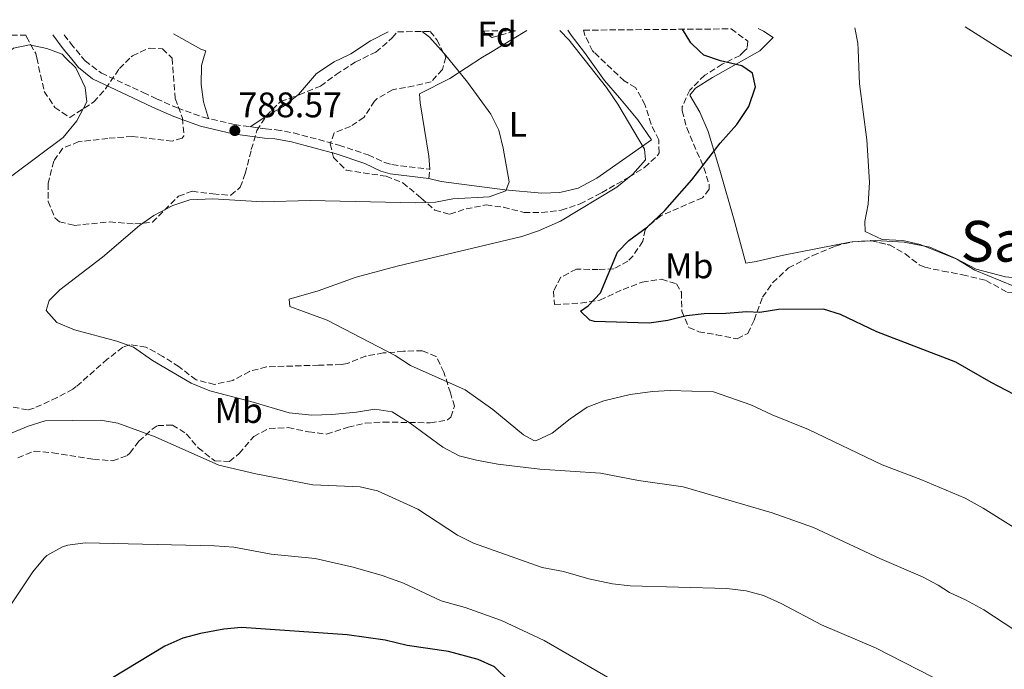
# Model space of a CAD drawing. Units: metres. Extents: x 559653 to 563083, y 4733317 to 4735660.
# Drawn here: x 559896 to 560174, y 4735453 to 4735637 of the extents above; entities that cross this region are included whole.
import ezdxf
from ezdxf.enums import TextEntityAlignment as Align

# ---------------------------------------------------------------- set-up
doc = ezdxf.new("R2010")
doc.units = ezdxf.units.M
doc.header["$MEASUREMENT"] = 0
doc.linetypes.add('DGN Style 3', pattern=[2.435890702152634, 1.739921930109024, -0.6959687720436097])
for name, color, linetype, lineweight in [('Camino', 7, 'DGN Style 3', 0), ('Cota de punto acotado terreno', 7, 'Continuous', 0), ('Curva de nivel directora', 30, 'Continuous', 30), ('Curva de nivel intermedia', 30, 'Continuous', 0), ('Etiqueta de uso rústico', 92, 'Continuous', 0), ('Etiqueta de zona arbolada', 92, 'Continuous', 0), ('Línea de cambio de uso (parcela vista)', 92, 'Continuous', 0), ('Margen derecho', 7, 'Continuous', 0), ('Punto acotado terreno (símbolo)', 7, 'Continuous', 0), ('Texto de Área (paraje) menor', 7, 'Continuous', 0), ('Zona arbolada', 92, 'DGN Style 3', 0)]:
    doc.layers.add(name, color=color, linetype=linetype, lineweight=lineweight)
doc.styles.add('Style-Arial', font='arial.ttf')

# ---------------------------------------------------------------- blocks, each defined once
blk = doc.blocks.new('5PATER')
at = {"layer": 'Punto acotado terreno (símbolo)', "linetype": 'Continuous', "lineweight": 0}
h = blk.add_hatch(color=51, dxfattribs=at)
edge = h.paths.add_edge_path()
edge.add_ellipse((0, 0), major_axis=(-0.1095731443231308, -0.1110710700762829), ratio=0.9994222409660317, start_angle=0, end_angle=360)

msp = doc.modelspace()

# ---------------------------------------------------------------- linework, layer by layer
at = {"layer": 'Camino', "color": 7, "linetype": 'DGN Style 3', "lineweight": 0, "elevation": 786.5700000000071, "flags": 128}
msp.add_lwpolyline([(560011.3099999989, 4735591.810000001), (560011.6199999996, 4735594.4)], dxfattribs=at)
at = {"layer": 'Camino', "color": 7, "linetype": 'DGN Style 3', "lineweight": 0}
msp.add_polyline3d([(559908.5100000007, 4735632.32, 789.6600000000036), (559910.3000000011, 4735629.920000002, 789.5700000000071), (559913.6099999992, 4735625.9, 789.679999999993), (559914.3799999983, 4735624.960000002, 789.7100000000065), (559918.9800000003, 4735621.52, 789.4700000000012), (559930.7799999998, 4735616.000000001, 789.6100000000006), (559934.4999999992, 4735614.240000002, 789.1300000000048), (559940.4200000024, 4735611.680000001, 789.070000000007), (559947.699999998, 4735609.040000003, 788.8300000000019), (559956.5399999982, 4735606.960000002, 788.5700000000071), (559965.2999999999, 4735605.760000002, 788.4299999999931), (559968.2600000016, 4735605.520000001, 787.6699999999983), (559973.1499999977, 4735604.619999999, 787.5899999999967), (559985.98, 4735601.199999999, 787.3300000000019), (559994.2600000012, 4735598.400000001, 787.3300000000019), (559998.8299999977, 4735596.26, 787.1999999999972), (560000.94, 4735595.680000001, 787.1100000000006), (560011.6199999996, 4735594.4, 786.5700000000071)], dxfattribs=at)
at = {"layer": 'Curva de nivel directora', "color": 30, "linetype": 'Continuous', "lineweight": 30, "flags": 128}
for points, elevation in [([(560180.7499999991, 4735528.640000001), (560169.9199999997, 4735534.250000001), (560159.9399999996, 4735540), (560137.6999999996, 4735548.480000001), (560127.4199999999, 4735553.440000001), (560122.6199999988, 4735554.92), (560109.9400000008, 4735554.800000002), (560104.659999999, 4735554.000000001), (560101.0599999982, 4735554.16), (560095.0599999989, 4735553.680000001), (560089.0199999994, 4735553.600000001), (560084.0499999984, 4735553.060000001), (560078.7399999999, 4735551.76), (560073.5000000006, 4735550.960000002), (560058.089999999, 4735551.449999999), (560056.7399999991, 4735551.84), (560054.0999999993, 4735554.320000002), (560056.2999999986, 4735555.840000001), (560059.7199999985, 4735559.510000001), (560064.5399999998, 4735570.960000002), (560067.7800000008, 4735574.320000002), (560073.02, 4735578.160000001), (560077.8599999992, 4735582.720000002), (560085.4999999991, 4735591.380000004), (560093.4999999988, 4735601.760000001), (560098.2199999995, 4735606.960000002), (560101.579999999, 4735612.08), (560103.4199999986, 4735617.600000001), (560102.6599999985, 4735621.439999999), (560099.6199999988, 4735623.52), (560093.6199999995, 4735624.960000002), (560088.8799999988, 4735626.530000002), (560087.7099999997, 4735627.65), (560085.2599999999, 4735630), (560082.8999999996, 4735633.86)], 775.0000000000002), ([(560034.0199999984, 4735450.000000001), (560029.8200000008, 4735454.000000002), (560025.2799999989, 4735456.109999999), (560016.8999999991, 4735458.32), (560005.2200000003, 4735460.080000001), (559999.0600000002, 4735461.600000001), (559988.3, 4735463.080000001), (559958.5000000006, 4735465.119999999), (559953.5299999996, 4735464.67), (559946.9800000004, 4735463.440000001), (559941.9800000003, 4735462.080000003), (559936.8999999998, 4735459.84), (559921.6200000001, 4735450.640000002)], 800.0000000000002)]:
    msp.add_lwpolyline(points, dxfattribs=dict(at, elevation=elevation))
at = {"layer": 'Curva de nivel intermedia', "color": 30, "linetype": 'Continuous', "lineweight": 0, "flags": 128}
for points, elevation in [([(559933.8100000008, 4735581.319999999), (559939.1399999994, 4735584.160000001), (559943.9200000005, 4735585.71), (559950.4600000007, 4735586.060000001), (559964.3800000013, 4735585.199999998), (559977.9000000019, 4735585.54), (560007.5400000004, 4735584.880000001), (560013.1799999998, 4735585.119999999), (560018.0900000005, 4735586.060000001), (560028.3800000013, 4735586.559999999), (560033.0500000005, 4735588.26), (560034.0200000006, 4735590.800000002), (560032.3399999997, 4735600.319999998), (560031.0600000012, 4735605.359999999), (560028.8600000018, 4735609.92), (560022.200000001, 4735618.909999999), (560015.7300000001, 4735626.929999999), (560014.8600000007, 4735627.999999999), (560011.480000001, 4735631.67), (560009.4400000003, 4735633.209999999)], 785), ([(559982.6200000005, 4735551.829999999), (559972.1399999997, 4735555.680000001), (559971.9000000005, 4735557.759999999), (559980.1399999993, 4735560.079999999), (559990.8100000002, 4735563.960000001), (560002.3800000016, 4735567.039999999), (560037.540000001, 4735575.439999999), (560042.2800000019, 4735577.02), (560048.5000000001, 4735579.76), (560064.3400000008, 4735589.279999999), (560068.8600000005, 4735592.960000001), (560072.420000001, 4735597.04), (560072.1399999994, 4735599.999999999), (560064.6700000018, 4735612.76), (560061.4000000015, 4735617.429999999), (560053.6400000011, 4735627.310000001), (560050.9000000008, 4735630.8), (560048.3000000012, 4735633.55)], 780.0000000000001), ([(560176.280000001, 4735561.440000001), (560165.2999999995, 4735565.92), (560160.2600000014, 4735569.04), (560149.9400000017, 4735573.199999999), (560145.0599999999, 4735574.319999999), (560139.1800000014, 4735574.560000001), (560134.3800000002, 4735576.8), (560134.2599999995, 4735579.599999999), (560135.280000001, 4735584.489999999), (560135.5800000007, 4735590.720000001), (560134.8600000008, 4735602.720000001), (560132.8200000001, 4735618.48), (560132.4199999999, 4735628.100000001), (560132.3500000007, 4735629.92), (560131.440000001, 4735634.289999999)], 770.0000000000001), ([(560196.790000001, 4735613.279999998), (560172.0600000009, 4735628.5), (560162.5900000005, 4735634.56)], 770), ([(559911.7400000006, 4735622.960000001), (559908.8500000006, 4735625.849999999), (559907.9000000005, 4735626.800000001), (559903.5800000001, 4735628.399999999), (559898.6900000017, 4735629.479999999), (559894.180000001, 4735628.560000001), (559891.4200000005, 4735626.16), (559890.1599999999, 4735625.659999999), (559886.7400000001, 4735624.32), (559881.9400000012, 4735624.32), (559876.5000000007, 4735624.880000001), (559873.7000000001, 4735625.5), (559865.9800000021, 4735627.199999999), (559861.3900000008, 4735629.180000001), (559856.7999999998, 4735631.859999999)], 790.0000000000001), ([(559887.3000000011, 4735587.84), (559908.2200000002, 4735603.359999998), (559912.1000000006, 4735607.999999999), (559914.9000000011, 4735613.359999998), (559914.4200000005, 4735617.439999998), (559911.7400000006, 4735622.960000001)], 790.0000000000001), ([(560176.3000000011, 4735464.560000001), (560167.8800000012, 4735470.109999998), (560162.7400000002, 4735472.960000001), (560158.1900000017, 4735475.029999998), (560154.9800000018, 4735477.119999998), (560150.5300000017, 4735479.4), (560138.5399999999, 4735484.560000001), (560119.78, 4735493.359999998), (560108.1400000014, 4735497.440000001), (560083.1000000007, 4735504.800000001), (560070.4600000008, 4735506.640000001), (560059.7200000007, 4735508.619999998), (560042.6399999994, 4735509.83), (560030.7800000019, 4735511.2), (560024.7400000001, 4735512.319999999), (560019.9099999999, 4735513.59), (560015.2400000006, 4735516.019999999), (560006.100000001, 4735522.720000001), (560001.0200000004, 4735525.999999999), (559996.0700000017, 4735526.739999999), (559990.9300000007, 4735525.850000001), (559983.9400000013, 4735525.199999999), (559978.3400000001, 4735525.039999999), (559971.980000001, 4735525.680000001), (559961.1000000001, 4735528.88), (559949.5800000001, 4735531.84), (559944.3400000007, 4735533.999999999), (559933.3800000015, 4735540.480000001), (559928.0199999994, 4735544.16), (559923.3400000011, 4735545.930000001), (559911.420000001, 4735549.12), (559906.4600000011, 4735551.199999998), (559903.3800000009, 4735554.560000001), (559904.2599999994, 4735557.359999998), (559907.220000001, 4735560.4), (559919.3300000012, 4735569.55), (559929.7000000002, 4735578.480000001), (559933.8100000008, 4735581.319999999)], 785), ([(560176.2200000006, 4735493.439999999), (560167.7200000002, 4735498.779999999), (560162.6200000017, 4735501.57), (560150.1000000003, 4735506.88), (560139.1800000014, 4735511.039999999), (560118.3800000009, 4735520.960000001), (560108.1400000014, 4735525.069999999), (560102.14, 4735527.92), (560091.6200000013, 4735531.599999998), (560079.3800000014, 4735532.000000001), (560074.3900000004, 4735531.739999999), (560068.1600000008, 4735530.869999999), (560060.6600000019, 4735529.039999999), (560055.9700000001, 4735527.3), (560051.1700000011, 4735523.949999999), (560046.1399999998, 4735519.92), (560041.4900000006, 4735517.800000001), (560040.9400000008, 4735517.839999998), (560038.0599999996, 4735519.439999999), (560029.4000000005, 4735526.640000001), (560021.6199999999, 4735532.159999999), (560006.1800000014, 4735539.039999999), (560001.8200000006, 4735541.84), (559982.6200000005, 4735551.829999999)], 780.0000000000001), ([(560161.3600000012, 4735447.090000001), (560137.2999999993, 4735459.410000001), (560122.050000001, 4735465.929999999), (560110.740000001, 4735471.92), (560105.7000000007, 4735474.160000001), (560100.8600000015, 4735475.430000001), (560095.3800000009, 4735476.17), (560068.1000000006, 4735476.880000001), (560063.1300000016, 4735477.42), (560056.4300000005, 4735478.890000001), (560049.3000000003, 4735480.96), (560043.2600000009, 4735482.08), (560023.9000000019, 4735488.96), (560019.4400000006, 4735491.220000001), (560008.2500000012, 4735498.550000001), (559996.8600000007, 4735503.679999999), (559991.9800000014, 4735504.82), (559978.6200000016, 4735505.359999999), (559962.5400000018, 4735508.48), (559952.1500000004, 4735510.9), (559934.1799999997, 4735518.88), (559923.6200000006, 4735522.720000001), (559918.6900000019, 4735523.640000001), (559903.1399999995, 4735523.439999999), (559898.3800000009, 4735521.909999998), (559887.4599999997, 4735517.439999999)], 790.0000000000001), ([(560062.3800000006, 4735450.720000001), (560043.9100000013, 4735461.51), (560031.8600000015, 4735467.119999997), (560021.5400000016, 4735470.740000002), (560014.8200000004, 4735472.640000001), (560004.1500000019, 4735477.67), (559998.1700000005, 4735479.78), (559990.0200000011, 4735482.16), (559979.3100000002, 4735484.560000001), (559966.9000000004, 4735485.84), (559956.3300000002, 4735487.779999999), (559950.8700000019, 4735488.189999999), (559914.4200000005, 4735489.039999999), (559909.4900000021, 4735488.32), (559907.980000001, 4735487.84), (559903.5800000001, 4735485.439999999), (559902.82, 4735484.720000001), (559899.6100000002, 4735480.869999998), (559893.0600000012, 4735470.96)], 795)]:
    msp.add_lwpolyline(points, dxfattribs=dict(at, elevation=elevation))
at = {"layer": 'Línea de cambio de uso (parcela vista)', "color": 92, "linetype": 'Continuous', "lineweight": 0, "extrusion": (0.01883055326615049, 0.01229425088037117, 0.9997470988499949), "elevation": 69553.40680237609, "flags": 128}
msp.add_lwpolyline([(3659173.51434201, -3056986.800122939), (3659173.51434201, -3056981.508559324)], dxfattribs=at)
at = {"layer": 'Línea de cambio de uso (parcela vista)', "color": 92, "linetype": 'Continuous', "lineweight": 0, "extrusion": (0.06705046084476116, 0.003767004260529091, 0.9977424744789642), "elevation": 56164.29684341972, "flags": 128}
msp.add_lwpolyline([(4696698.38707669, -822968.2881185196), (4696698.38707669, -822973.7574575164)], dxfattribs=at)
at = {"layer": 'Línea de cambio de uso (parcela vista)', "color": 92, "linetype": 'Continuous', "lineweight": 0}
for points in [[(559949.1799999997, 4735608.689999999, 788.7899999999936), (559947.7800000003, 4735613.439999999, 788.6900000000023), (559947.1399999997, 4735618.32, 788.4700000000012), (559947.2199999997, 4735623.600000001, 788.2700000000042), (559948.0099999999, 4735626.25, 788.0500000000029), (559948.4600000001, 4735627.76, 787.929999999993), (559947.0199999996, 4735628.24, 787.9499999999972), (559939.3600000005, 4735632.59, 787.8300000000019)], [(559999.8399999999, 4735633.119999999, 784.9499999999972), (559994.8600000005, 4735630.640000001, 785.3699999999953), (559989.3799999999, 4735626.960000001, 786.0099999999949), (559988.7599999999, 4735626.66, 786.1300000000047), (559984.6200000001, 4735624.640000001, 786.9499999999972), (559979.6600000003, 4735621.359999999, 787.7100000000065), (559974.54, 4735615.439999999, 787.8699999999953), (559974.2265999997, 4735615.186899999, 787.8986000000006)], [(560011.6200000001, 4735594.4, 786.570000000007), (560011.3799999999, 4735598.08, 786.529999999999), (560008.9000000004, 4735613.119999999, 786.8699999999953), (560008.7400000002, 4735615.680000001, 786.8300000000019), (560017.2999999998, 4735620, 785.7899999999936), (560026.4600000001, 4735626, 782.9499999999972), (560028.2300000004, 4735627.050000001, 782.7299999999959), (560039.0099999999, 4735633.470000001, 781.3699999999953)], [(560050.5599999996, 4735633.57, 780.0899999999965), (560051.5, 4735632.16, 780.1699999999983), (560055.25, 4735627.32, 780.2400000000052), (560060.9000000004, 4735619.439999999, 780.0500000000029), (560065.1399999997, 4735614.480000001, 780.2299999999959), (560070.2599999999, 4735608.32, 780.0099999999949), (560074.1399999997, 4735602.720000001, 779.8099999999977), (560058.7000000002, 4735591.84, 782.7299999999959), (560053.4600000001, 4735589.039999999, 783.6900000000023), (560048.2999999998, 4735587.84, 784.4499999999972), (560043.1799999997, 4735587.680000001, 784.929999999993), (560032.7400000002, 4735588.560000001, 785.2299999999959), (560014.7800000003, 4735590.880000001, 786.7899999999936), (560011.3099999996, 4735591.810000001, 786.570000000007)], [(560104.2199999997, 4735634.050000001, 772.570000000007), (560105.7000000002, 4735633.279999999, 772.8699999999953), (560108.4600000001, 4735631.52, 772.5500000000029), (560104.6900000004, 4735627.82, 773.8500000000058), (560091.2999999998, 4735620.24, 776.3699999999953), (560086.54, 4735617.279999999, 776.5899999999965), (560084.9800000004, 4735615.279999999, 776.4499999999972), (560087.7400000002, 4735610.480000001, 776.3500000000058), (560090.1399999997, 4735605.039999999, 775.9900000000052), (560093.4199999999, 4735594.08, 773.570000000007), (560097.4600000001, 4735580, 772.029999999999), (560100.7800000003, 4735567.92, 771.1300000000047), (560103.7000000002, 4735568.32, 771.2700000000042), (560111.3799999999, 4735570.16, 770.9499999999972), (560130.0599999996, 4735573.84, 770.1300000000047), (560130.7252000002, 4735573.877400001, 770.0850999999967)], [(559974.2265999997, 4735615.186899999, 787.8986000000006), (559970.3799999999, 4735612.08, 788.25), (559965.7400000002, 4735609.52, 788.3699999999953), (559965.3296999997, 4735609.2521, 788.380999999994)], [(560136.1736000003, 4735574.183499999, 769.7177999999985), (560137.1799999997, 4735574.24, 769.6499999999943), (560145.3799999999, 4735573.84, 769.3899999999995), (560152.6200000001, 4735572.4, 769.4700000000012), (560159.9800000004, 4735569.199999999, 769.2299999999959), (560165.7400000002, 4735566.16, 769.1100000000006), (560174.0199999996, 4735564, 768.6499999999943), (560178.7400000002, 4735563.52, 768.6499999999943), (560187.9000000004, 4735565.279999999, 768.2899999999936), (560195.2199999997, 4735566.960000001, 767.7299999999959), (560202.7800000003, 4735568, 767.6900000000023), (560211.2599999999, 4735567.600000001, 767.9700000000012), (560218.0199999996, 4735565.92, 768.25), (560223.1799999997, 4735565.680000001, 768.429999999993), (560228.8200000003, 4735567.680000001, 768.6300000000047), (560231.7000000002, 4735570.880000001, 769.6499999999943), (560234.0199999996, 4735575.76, 770.3099999999977), (560236.4299999997, 4735581.92, 771.029999999999), (560236.5899999999, 4735588.24, 771.1699999999983), (560236.1900000004, 4735594.4, 771.7299999999959), (560235.8487999998, 4735595.1841, 771.795299999998)]]:
    msp.add_polyline3d(points, dxfattribs=at)
at = {"layer": 'Margen derecho', "color": 7, "linetype": 'Continuous', "lineweight": 0}
msp.add_polyline3d([(559905.2699999998, 4735632.290000001, 789.7200000000014), (559908.2499999992, 4735628.310000002, 789.5700000000071), (559910.2600000009, 4735625.869999999, 789.6300000000047), (559912.5699999998, 4735623.060000001, 789.7100000000065), (559916.4600000012, 4735619.890000002, 789.5099999999949), (559929.6700000013, 4735613.640000001, 789.6100000000006), (559933.4299999987, 4735611.87, 789.1300000000048), (559939.4600000012, 4735609.26, 789.070000000007), (559946.9600000003, 4735606.540000002, 788.8300000000019), (559956.0700000009, 4735604.390000002, 788.5700000000071), (559965.0199999984, 4735603.170000001, 788.4299999999931), (559967.9200000018, 4735602.930000001, 787.6699999999983), (559972.5799999977, 4735602.070000002, 787.5899999999967), (559985.230000001, 4735598.7, 787.3300000000019), (559993.2899999989, 4735595.980000001, 787.3300000000019), (559997.8099999984, 4735593.850000001, 787.2100000000065), (560000.4400000015, 4735593.11, 787.1100000000006), (560011.3099999989, 4735591.810000001, 786.5700000000071)], dxfattribs=at)
at = {"layer": 'Zona arbolada', "color": 92, "linetype": 'DGN Style 3', "lineweight": 0}
for points in [[(559888.7599999999, 4735632.140000001, 792.0399999999936), (559897.6699999999, 4735632.220000001, 792.6499999999943), (559897.8600000005, 4735631.76, 792.6699999999983), (559900.4600000001, 4735627.039999999, 792.9700000000012), (559900.75, 4735625.77, 792.9799999999959), (559902.8600000005, 4735616.32, 793.0899999999965), (559905.8600000005, 4735611.84, 793.0899999999965), (559910.0499999998, 4735608.939999999, 792.25), (559916.8600000005, 4735613.359999999, 792.5899999999965), (559920.1900000004, 4735617.09, 792.5800000000019), (559924.0599999996, 4735622.800000001, 792.8699999999953), (559927.3700000001, 4735626.039999999, 792.7100000000065), (559927.7400000002, 4735626.4, 792.6900000000023), (559932.54, 4735628.560000001, 792.429999999993), (559936.2199999997, 4735628.32, 792.4100000000036), (559938.4600000001, 4735626.15, 792.4400000000023), (559938.9400000004, 4735625.680000001, 792.4499999999972), (559939.8200000003, 4735614.32, 791.9100000000036), (559941.8600000005, 4735608.800000001, 791.7299999999959), (559942.2699999996, 4735603.77, 791.3600000000006), (559941.7800000003, 4735603.119999999, 791.3099999999977), (559939.0199999996, 4735602.32, 791.0500000000029), (559927.7300000004, 4735603.609999999, 791.429999999993), (559920.8099999996, 4735603.08, 791.6399999999995), (559912.6200000001, 4735602.16, 791.3899999999995), (559908.0199999996, 4735600.27, 791.320000000007), (559905.54, 4735596.640000001, 791.529999999999), (559903.9400000004, 4735590.32, 791.6300000000047), (559904.0199999996, 4735585.279999999, 791.529999999999), (559905.8700000001, 4735580.710000001, 791.1199999999953), (559907.1399999997, 4735579.52, 791.0099999999949), (559911.3399999999, 4735578.560000001, 790.8099999999977), (559921.3300000001, 4735579.51, 790.8300000000019), (559928.4199999999, 4735578.960000001, 790.8699999999953), (559933.3799999999, 4735579.42, 790.5200000000042), (559940.7400000002, 4735586.800000001, 790.4700000000012), (559944.5800000001, 4735588.16, 790.5899999999965), (559950.4600000001, 4735587.439999999, 790.570000000007), (559955.5, 4735587.039999999, 790.929999999993), (559958.1399999997, 4735589.279999999, 791.2100000000065), (559959.5800000001, 4735593.199999999, 791.4100000000036), (559961.2599999999, 4735599.92, 791.7299999999959), (559962.8200000003, 4735605.279999999, 791.2700000000042), (559965.4800000004, 4735609.49, 791.0899999999965), (559969.5199999996, 4735613.49, 790.9100000000036), (559974.79, 4735615.390000001, 791.0500000000029), (559980.8200000003, 4735617.84, 790.6499999999943), (559985.1799999997, 4735621.119999999, 790.4700000000012), (559990.5800000001, 4735624.560000001, 789.9700000000012), (559994.9299999997, 4735626.720000001, 789.9499999999972), (559996.3799999999, 4735627.439999999, 789.9499999999972), (560001.0199999996, 4735631.439999999, 789.5899999999965), (560002.5199999996, 4735633.15, 789.5500000000029), (560011.7400000002, 4735633.230000001, 789.2700000000042), (560013.6200000001, 4735630.880000001, 789.0899999999965), (560015.6299999999, 4735626.930000001, 789.0599999999977), (560016.0999999996, 4735626, 789.0500000000029), (560015.1799999997, 4735622.480000001, 789.429999999993), (560011.9800000004, 4735619.039999999, 789.5899999999965), (560007.1299999999, 4735617.869999999, 789.320000000007), (560001.0999999996, 4735616.800000001, 789.8500000000058), (559996.79, 4735614.300000001, 790.1100000000006), (559996.0199999996, 4735613.600000001, 790.1499999999943), (559993.0599999996, 4735609.039999999, 790.3099999999977), (559989.2599999999, 4735606.480000001, 790.3300000000019), (559984.6299999999, 4735604.609999999, 790.1699999999983), (559983.54, 4735601.52, 789.9100000000036), (559984.4600000001, 4735597.680000001, 789.75), (559988.0199999996, 4735594.130000001, 789.3600000000006), (559999.2999999998, 4735592.4, 789.2700000000042), (560003.9800000004, 4735590.57, 789.0099999999949), (560009.1799999997, 4735586.24, 788.7299999999959), (560013.0199999996, 4735582.880000001, 788.070000000007), (560017.2599999999, 4735581.680000001, 787.7899999999936), (560021.8200000003, 4735583.199999999, 787.8099999999977), (560027.5, 4735584.32, 787.6699999999983), (560032.4299999997, 4735583.66, 787.1300000000047), (560038.2199999997, 4735582.16, 786.7899999999936), (560043.1600000003, 4735582.189999999, 785.9799999999959), (560048.7000000002, 4735582.810000001, 785.2200000000012), (560053.9900000002, 4735584.619999999, 784.3099999999977), (560060.0800000001, 4735587.77, 784.070000000007), (560067.7400000002, 4735592.16, 783.8500000000058), (560072.1799999997, 4735594.880000001, 783.3300000000019), (560075.8399999999, 4735598.289999999, 783.4199999999983), (560076.2999999998, 4735599.039999999, 783.4700000000012), (560076.1799999997, 4735602.640000001, 783.9700000000012), (560074.0099999999, 4735607.08, 783.1900000000023), (560072.3399999999, 4735612.480000001, 782.5899999999965), (560069.6600000003, 4735617.439999999, 782.1499999999943), (560066.4600000001, 4735619.279999999, 782.2299999999959), (560057.9299999997, 4735627.350000001, 782.7599999999949), (560057.5, 4735627.76, 782.7899999999936), (560055.3399999999, 4735632.230000001, 782.2599999999949), (560055, 4735633.609999999, 782.1600000000036), (560096.6500000004, 4735633.980000001, 778.9100000000036), (560101.2599999999, 4735630.480000001, 778.8300000000019), (560101.0999999996, 4735628.480000001, 779.1699999999983), (560100.4100000003, 4735627.779999999, 779.3300000000019), (560099.0999999996, 4735626.480000001, 779.6300000000047), (560094.0999999996, 4735624, 780.5099999999949), (560089.1399999997, 4735620.880000001, 780.9100000000036), (560084.9400000004, 4735616.720000001, 780.9100000000036), (560082.8200000003, 4735612.050000001, 780.6399999999995), (560082.8200000003, 4735610.880000001, 780.570000000007), (560084.0700000003, 4735606.039999999, 780.2599999999949), (560088.9000000004, 4735594.800000001, 780.1699999999983), (560090.4100000003, 4735589.99, 779.4199999999983), (560090.4199999999, 4735588.720000001, 779.2299999999959), (560088.5, 4735586.32, 778.9100000000036), (560076.7400000002, 4735581.279999999, 778.4100000000036), (560072.9100000003, 4735578.07, 778.4799999999959), (560072.3399999999, 4735577.279999999, 778.529999999999), (560071.6600000003, 4735574.08, 779.1699999999983), (560068.9500000002, 4735569.939999999, 779.0899999999965), (560067.5, 4735568.480000001, 779.1499999999943), (560063.54, 4735566.32, 779.5899999999965), (560059.1399999997, 4735566.08, 779.9499999999972), (560052.9400000004, 4735566.24, 780.0500000000029), (560048.5800000001, 4735563.9, 780.3399999999965), (560046.5, 4735560, 780.529999999999), (560046.7800000003, 4735556.24, 780.8099999999977), (560054.1399999997, 4735556.609999999, 781.0500000000029), (560059.5999999996, 4735557.449999999, 780.3399999999965), (560066.0999999996, 4735560.480000001, 779.7700000000042), (560071.54, 4735562.560000001, 779.2100000000065), (560076.9400000004, 4735563.359999999, 779.1499999999943), (560081.1399999997, 4735562.08, 779.7700000000042), (560082.5800000001, 4735559.680000001, 780.0899999999965), (560082.7000000002, 4735554.4, 780.1499999999943), (560084.6600000003, 4735549.76, 780.3899999999995), (560087.4600000001, 4735548.560000001, 778.8699999999953), (560092.3799999999, 4735547.710000001, 778.6000000000058), (560098.2999999998, 4735546.560000001, 778.9700000000012), (560101.2599999999, 4735548.08, 779.1699999999983), (560103.0999999996, 4735551.84, 779.0500000000029), (560105.4600000001, 4735558.32, 778.25), (560108.3200000003, 4735562.4, 777.9799999999959), (560112.7699999996, 4735566.539999999, 777.5200000000042), (560119.6600000003, 4735570.08, 776.929999999993), (560125.9800000004, 4735572.720000001, 775.9499999999972), (560130.9000000004, 4735573.92, 775.9499999999972), (560135.8799999999, 4735574.25, 776.2899999999936), (560141.2199999997, 4735573.039999999, 776.5500000000029), (560145.6600000003, 4735570.560000001, 776.5899999999965), (560149.6399999997, 4735567.449999999, 776.320000000007), (560151.2199999997, 4735566.720000001, 776.2299999999959), (560156.2999999998, 4735565.680000001, 776.029999999999), (560161.8600000005, 4735564.640000001, 775.2700000000042), (560168.4600000001, 4735563.039999999, 774.9499999999972), (560174.5800000001, 4735559.600000001, 774.4700000000012)], [(559897.6699999999, 4735632.220000001, 792.6499999999943), (559897.8600000005, 4735631.76, 792.6699999999983), (559900.4600000001, 4735627.039999999, 792.9700000000012), (559900.75, 4735625.77, 792.9799999999959), (559902.8600000005, 4735616.32, 793.0899999999965), (559905.8600000005, 4735611.84, 793.0899999999965), (559910.0499999998, 4735608.939999999, 792.25), (559916.8600000005, 4735613.359999999, 792.5899999999965), (559920.1900000004, 4735617.09, 792.5800000000019), (559924.0599999996, 4735622.800000001, 792.8699999999953), (559927.3700000001, 4735626.039999999, 792.7100000000065), (559927.7400000002, 4735626.4, 792.6900000000023), (559932.54, 4735628.560000001, 792.429999999993), (559936.2199999997, 4735628.32, 792.4100000000036), (559938.4600000001, 4735626.15, 792.4400000000023), (559938.9400000004, 4735625.680000001, 792.4499999999972), (559939.8200000003, 4735614.32, 791.9100000000036), (559941.8600000005, 4735608.800000001, 791.7299999999959), (559942.2699999996, 4735603.77, 791.3600000000006), (559941.7800000003, 4735603.119999999, 791.3099999999977), (559939.0199999996, 4735602.32, 791.0500000000029), (559927.7300000004, 4735603.609999999, 791.429999999993), (559920.8099999996, 4735603.08, 791.6399999999995), (559912.6200000001, 4735602.16, 791.3899999999995), (559908.0199999996, 4735600.27, 791.320000000007), (559905.54, 4735596.640000001, 791.529999999999), (559903.9400000004, 4735590.32, 791.6300000000047), (559904.0199999996, 4735585.279999999, 791.529999999999), (559905.8700000001, 4735580.710000001, 791.1199999999953), (559907.1399999997, 4735579.52, 791.0099999999949), (559911.3399999999, 4735578.560000001, 790.8099999999977), (559921.3300000001, 4735579.51, 790.8300000000019), (559928.4199999999, 4735578.960000001, 790.8699999999953), (559933.3799999999, 4735579.42, 790.5200000000042), (559940.7400000002, 4735586.800000001, 790.4700000000012), (559944.5800000001, 4735588.16, 790.5899999999965), (559950.4600000001, 4735587.439999999, 790.570000000007), (559955.5, 4735587.039999999, 790.929999999993), (559958.1399999997, 4735589.279999999, 791.2100000000065), (559959.5800000001, 4735593.199999999, 791.4100000000036), (559961.2599999999, 4735599.92, 791.7299999999959), (559962.8200000003, 4735605.279999999, 791.2700000000042), (559965.3296999997, 4735609.2521, 791.1002000000008)], [(559974.2265999997, 4735615.186899999, 791.0350000000036), (559974.79, 4735615.390000001, 791.0500000000029), (559980.8200000003, 4735617.84, 790.6499999999943), (559985.1799999997, 4735621.119999999, 790.4700000000012), (559990.5800000001, 4735624.560000001, 789.9700000000012), (559994.9299999997, 4735626.720000001, 789.9499999999972), (559996.3799999999, 4735627.439999999, 789.9499999999972), (560001.0199999996, 4735631.439999999, 789.5899999999965), (560002.5199999996, 4735633.15, 789.5500000000029)], [(560011.7400000002, 4735633.230000001, 789.2700000000042), (560013.6200000001, 4735630.880000001, 789.0899999999965), (560015.6299999999, 4735626.930000001, 789.0599999999977), (560016.0999999996, 4735626, 789.0500000000029), (560015.1799999997, 4735622.480000001, 789.429999999993), (560011.9800000004, 4735619.039999999, 789.5899999999965), (560007.1299999999, 4735617.869999999, 789.320000000007), (560001.0999999996, 4735616.800000001, 789.8500000000058), (559996.79, 4735614.300000001, 790.1100000000006), (559996.0199999996, 4735613.600000001, 790.1499999999943), (559993.0599999996, 4735609.039999999, 790.3099999999977), (559989.2599999999, 4735606.480000001, 790.3300000000019), (559984.6299999999, 4735604.609999999, 790.1699999999983), (559983.54, 4735601.52, 789.9100000000036), (559984.4600000001, 4735597.680000001, 789.75), (559988.0199999996, 4735594.130000001, 789.3600000000006), (559999.2999999998, 4735592.4, 789.2700000000042), (560003.9800000004, 4735590.57, 789.0099999999949), (560009.1799999997, 4735586.24, 788.7299999999959), (560013.0199999996, 4735582.880000001, 788.070000000007), (560017.2599999999, 4735581.680000001, 787.7899999999936), (560021.8200000003, 4735583.199999999, 787.8099999999977), (560027.5, 4735584.32, 787.6699999999983), (560032.4299999997, 4735583.66, 787.1300000000047), (560038.2199999997, 4735582.16, 786.7899999999936), (560043.1600000003, 4735582.189999999, 785.9799999999959), (560048.7000000002, 4735582.810000001, 785.2200000000012), (560053.9900000002, 4735584.619999999, 784.3099999999977), (560060.0800000001, 4735587.77, 784.070000000007), (560067.7400000002, 4735592.16, 783.8500000000058), (560072.1799999997, 4735594.880000001, 783.3300000000019), (560075.8399999999, 4735598.289999999, 783.4199999999983), (560076.2999999998, 4735599.039999999, 783.4700000000012), (560076.1799999997, 4735602.640000001, 783.9700000000012), (560074.0099999999, 4735607.08, 783.1900000000023), (560072.3399999999, 4735612.480000001, 782.5899999999965), (560069.6600000003, 4735617.439999999, 782.1499999999943), (560066.4600000001, 4735619.279999999, 782.2299999999959), (560057.9299999997, 4735627.350000001, 782.7599999999949), (560057.5, 4735627.76, 782.7899999999936), (560055.3399999999, 4735632.230000001, 782.2599999999949), (560055, 4735633.609999999, 782.1600000000036)], [(560035.75, 4735633.439999999, 785.820000000007), (560035.5199999996, 4735633.350000001, 785.8600000000006), (560029.0599999996, 4735631.52, 785.8099999999977), (560026.6399999997, 4735633.359999999, 786.0800000000019)], [(560096.6500000004, 4735633.980000001, 778.9100000000036), (560101.2599999999, 4735630.480000001, 778.8300000000019), (560101.0999999996, 4735628.480000001, 779.1699999999983), (560100.4100000003, 4735627.779999999, 779.3300000000019), (560099.0999999996, 4735626.480000001, 779.6300000000047), (560094.0999999996, 4735624, 780.5099999999949), (560089.1399999997, 4735620.880000001, 780.9100000000036), (560084.9400000004, 4735616.720000001, 780.9100000000036), (560082.8200000003, 4735612.050000001, 780.6399999999995), (560082.8200000003, 4735610.880000001, 780.570000000007), (560084.0700000003, 4735606.039999999, 780.2599999999949), (560088.9000000004, 4735594.800000001, 780.1699999999983), (560090.4100000003, 4735589.99, 779.4199999999983), (560090.4199999999, 4735588.720000001, 779.2299999999959), (560088.5, 4735586.32, 778.9100000000036), (560076.7400000002, 4735581.279999999, 778.4100000000036), (560072.9100000003, 4735578.07, 778.4799999999959), (560072.3399999999, 4735577.279999999, 778.529999999999), (560071.6600000003, 4735574.08, 779.1699999999983), (560068.9500000002, 4735569.939999999, 779.0899999999965), (560067.5, 4735568.480000001, 779.1499999999943), (560063.54, 4735566.32, 779.5899999999965), (560059.1399999997, 4735566.08, 779.9499999999972), (560052.9400000004, 4735566.24, 780.0500000000029), (560048.5800000001, 4735563.9, 780.3399999999965), (560046.5, 4735560, 780.529999999999), (560046.7800000003, 4735556.24, 780.8099999999977), (560054.1399999997, 4735556.609999999, 781.0500000000029), (560059.5999999996, 4735557.449999999, 780.3399999999965), (560066.0999999996, 4735560.480000001, 779.7700000000042), (560071.54, 4735562.560000001, 779.2100000000065), (560076.9400000004, 4735563.359999999, 779.1499999999943), (560081.1399999997, 4735562.08, 779.7700000000042), (560082.5800000001, 4735559.680000001, 780.0899999999965), (560082.7000000002, 4735554.4, 780.1499999999943), (560084.6600000003, 4735549.76, 780.3899999999995), (560087.4600000001, 4735548.560000001, 778.8699999999953), (560092.3799999999, 4735547.710000001, 778.6000000000058), (560098.2999999998, 4735546.560000001, 778.9700000000012), (560101.2599999999, 4735548.08, 779.1699999999983), (560103.0999999996, 4735551.84, 779.0500000000029), (560105.4600000001, 4735558.32, 778.25), (560108.3200000003, 4735562.4, 777.9799999999959), (560112.7699999996, 4735566.539999999, 777.5200000000042), (560119.6600000003, 4735570.08, 776.929999999993), (560125.9800000004, 4735572.720000001, 775.9499999999972), (560130.7252000002, 4735573.877400001, 775.9499999999972)], [(559965.3296999997, 4735609.2521, 791.1002000000008), (559965.4800000004, 4735609.49, 791.0899999999965), (559969.5199999996, 4735613.49, 790.9100000000036), (559974.2265999997, 4735615.186899999, 791.0350000000036)], [(560136.1736000003, 4735574.183499999, 776.3043000000035), (560141.2199999997, 4735573.039999999, 776.5500000000029), (560145.6600000003, 4735570.560000001, 776.5899999999965), (560149.6399999997, 4735567.449999999, 776.320000000007), (560151.2199999997, 4735566.720000001, 776.2299999999959), (560156.2999999998, 4735565.680000001, 776.029999999999), (560161.8600000005, 4735564.640000001, 775.2700000000042), (560168.4600000001, 4735563.039999999, 774.9499999999972), (560174.5800000001, 4735559.600000001, 774.4700000000012), (560178.6600000003, 4735559.439999999, 774.3899999999995), (560184.9800000004, 4735560.800000001, 774.3099999999977), (560197.0999999996, 4735562.800000001, 773.0899999999965), (560202.0300000003, 4735562.09, 772.9400000000023), (560210.9400000004, 4735560.16, 772.9100000000036), (560217.5800000001, 4735559.92, 772.929999999993), (560223.8200000003, 4735561.039999999, 772.8300000000019), (560229.5, 4735563.52, 772.9900000000052), (560233.2999999998, 4735567.199999999, 774.029999999999), (560236.3399999999, 4735573.350000001, 775.3099999999977), (560238.3499999996, 4735579.350000001, 776.5500000000029), (560238.9900000002, 4735585.75, 777.1499999999943), (560237.9400000004, 4735590.609999999, 777.529999999999), (560235.8487999998, 4735595.1841, 778.3132999999943)], [(560130.7252000002, 4735573.877400001, 775.9499999999972), (560130.9000000004, 4735573.92, 775.9499999999972), (560135.8799999999, 4735574.25, 776.2899999999936), (560136.1736000003, 4735574.183499999, 776.3043000000035)], [(559926.9299999997, 4735544.890000001, 792.6300000000047), (559925.0199999996, 4735544.16, 792.9900000000052), (559920.6600000003, 4735540.800000001, 793.1900000000023), (559911.8799999999, 4735533.08, 795.4700000000012), (559910.9400000004, 4735532.32, 795.5099999999949), (559906.5, 4735530.02, 795.3600000000006), (559899.9900000002, 4735527, 795.0399999999936), (559898.1399999997, 4735526.480000001, 794.9499999999972), (559894.1399999997, 4735527.279999999, 794.7700000000042)], [(559895.3799999999, 4735512.960000001, 797.2700000000042), (559900.0199999996, 4735514.869999999, 797.2599999999949), (559905.2699999996, 4735514.439999999, 796.8300000000019), (559916.7400000002, 4735512.560000001, 797.2100000000065), (559922.1399999997, 4735512.16, 797.25), (559926.2699999996, 4735513.65, 794.7299999999959), (559927.0199999996, 4735514.32, 794.3500000000058), (559929.5800000001, 4735517.680000001, 793.7700000000042), (559933.2699999996, 4735521.039999999, 793.5399999999936), (559934.8600000005, 4735522.08, 793.6499999999943), (559939.0199999996, 4735522.24, 794.25), (559942.9400000004, 4735519.76, 795.0500000000029), (559946.2999999998, 4735515.84, 795.7299999999959), (559950.1900000004, 4735512.680000001, 795.9600000000065), (559951.0199999996, 4735512.16, 795.9499999999972), (559955.0999999996, 4735511.92, 795.0899999999965), (559957.8600000005, 4735514.24, 792.6499999999943), (559961.9400000004, 4735519.039999999, 791.1699999999983), (559966.3499999996, 4735521.289999999, 790.4199999999983), (559971.6699999999, 4735521.5, 790.3300000000019), (559977.4199999999, 4735520.32, 791.1300000000047), (559982.5, 4735519.680000001, 791.7299999999959), (559988.5800000001, 4735521.600000001, 788.0899999999965), (559993.4199999999, 4735522.779999999, 787.6900000000023), (559998.5300000003, 4735523.060000001, 787.4700000000012), (560011.7400000002, 4735522.880000001, 786.7700000000042), (560016.5999999996, 4735523.67, 786.8399999999965), (560017.5800000001, 4735524.480000001, 786.7899999999936), (560018.54, 4735527.52, 786.3500000000058), (560017.4600000001, 4735531.279999999, 785.7100000000065), (560015.5800000001, 4735537.119999999, 785.3899999999995), (560013.3899999997, 4735541.57, 785.1699999999983), (560009.5800000001, 4735543.199999999, 784.929999999993), (560004.1799999997, 4735543.039999999, 785.2700000000042), (559998.4600000001, 4735542.560000001, 786.25), (559993.5899999999, 4735541.699999999, 787.029999999999), (559988.4199999999, 4735539.640000001, 787.2299999999959), (559986.7000000002, 4735539.279999999, 787.2700000000042), (559980.2599999999, 4735539.119999999, 787.529999999999), (559965.5800000001, 4735538.640000001, 790.7100000000065), (559960.7400000002, 4735537.359999999, 790.8699999999953), (559956.0199999996, 4735534.800000001, 790.4100000000036), (559950.8600000005, 4735533.680000001, 789.570000000007), (559945.7000000002, 4735534.960000001, 789.2700000000042), (559940.9000000004, 4735538.640000001, 789.25), (559936.3399999999, 4735541.609999999, 790.0099999999949), (559931.5599999996, 4735544.220000001, 791.3600000000006), (559926.9299999997, 4735544.890000001, 792.6300000000047)]]:
    msp.add_polyline3d(points, dxfattribs=at)
msp.add_polyline3d([(560026.6399999997, 4735633.359999999, 786.0800000000019), (560035.75, 4735633.439999999, 785.820000000007), (560035.5199999996, 4735633.350000001, 785.8600000000006), (560029.0599999996, 4735631.52, 785.8099999999977)], close=True, dxfattribs=at)

# ---------------------------------------------------------------- block references
at = {"layer": 'Punto acotado terreno (símbolo)', "color": 7, "linetype": 'Continuous', "lineweight": 0, "xscale": 10, "yscale": 10, "zscale": 10}
msp.add_blockref('5PATER', (559956.6200000008, 4735605.280000002, 788.5700000000074), dxfattribs=at)

# ---------------------------------------------------------------- texts
at = {"layer": 'Cota de punto acotado terreno', "color": 7, "linetype": 'Continuous', "lineweight": 0, "style": 'Style-Arial'}
msp.add_text('788.57', height=7.000000000000002, dxfattribs=at).set_placement((559957.6499999994, 4735609.029999998, 788.570000000007))
at = {"layer": 'Etiqueta de uso rústico', "color": 92, "linetype": 'Continuous', "lineweight": 0, "style": 'Style-Arial'}
for s, p in [('L', (560036.4514203772, 4735607.040010001, 784.3099999999977)), ('Mb', (560084.7602462452, 4735567.120010001, 772.5599999999977)), ('Mb', (559957.7202462421, 4735526.320010003, 785.9400000000023))]:
    msp.add_text(s, height=7.000000000000002, dxfattribs=at).set_placement(p, align=Align.MIDDLE_CENTER)
at = {"layer": 'Etiqueta de zona arbolada', "color": 92, "linetype": 'Continuous', "lineweight": 0, "style": 'Style-Arial'}
msp.add_text('Fd', height=7.000000000000002, dxfattribs=at).set_placement((560030.5774413663, 4735632.460010001, 782.1199999999953), align=Align.MIDDLE_CENTER)
at = {"layer": 'Texto de Área (paraje) menor', "color": 7, "linetype": 'Continuous', "lineweight": 0, "style": 'Style-Arial'}
msp.add_text('Sagarminasu', height=11.5, dxfattribs=at).set_placement((560209.354873372, 4735574.070010003, 768.0899999999965), align=Align.MIDDLE_CENTER)

doc.saveas('drawing.dxf')
